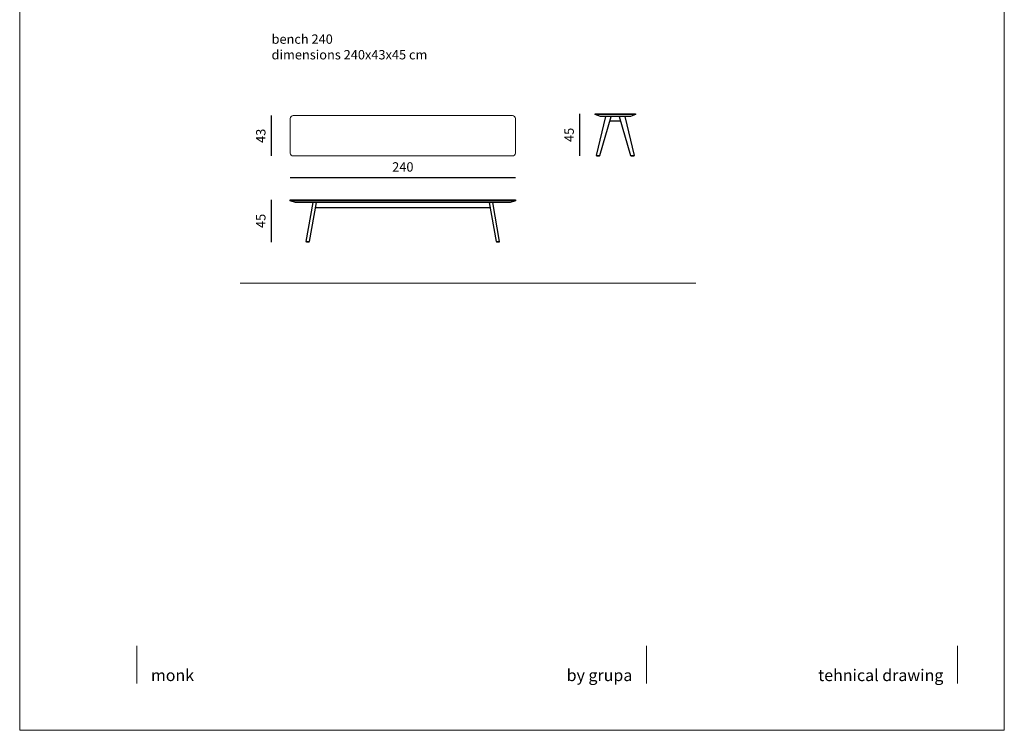
# Model space of a CAD drawing. Extents: x 0 to 4200, y 0 to 1485.
# Drawn here: x 3150 to 4200, y 0 to 758 of the extents above; entities that cross this region are included whole.
import ezdxf
from ezdxf.enums import TextEntityAlignment as Align

# ---------------------------------------------------------------- set-up
doc = ezdxf.new("R2010")
doc.units = 0
doc.layers.get('0').update_dxf_attribs({"color": 20})
doc.layers.add('_prostoria_dimensions', color=7, linetype='Continuous', lineweight=9)
doc.layers.add('_prostoria_furniture', color=43, linetype='Continuous', lineweight=13)
doc.styles.add('Kvadra', font='swissl.ttf')
doc.styles.add('prostoria', font='swissl.ttf')
doc.dimstyles.new('kote_katalog_1_100', dxfattribs={"dimtxt": 10, "dimasz": 2.5, "dimexe": 1.25, "dimexo": 0.625, "dimgap": 5, "dimtad": 1, "dimdec": 0, "dimtxsty": 'Kvadra', "dimblk": 'NONE', "dimcen": 2.5, "dimse1": 1, "dimse2": 1, "dimadec": 0, "dimazin": 0, "dimtfac": 1, "dimtdec": 0, "dimtmove": 0, "dimatfit": 3, "dimldrblk": 'ARCHTICK', "dimfxl": 0, "dimarcsym": 0})

# ---------------------------------------------------------------- blocks, each defined once
blk = doc.blocks.new('prostoria_A4')
for points in [[(0, 297), (210, 297), (210, 0), (0, 0), (0, 297)], [(25, 18), (25, 10)], [(133.67, 18), (133.67, 10)], [(200, 18), (200, 10)]]:
    blk.add_lwpolyline(points)
at = {"style": 'prostoria'}
for tag, p in [('BROJ_STRANICE', (197, 280.33)), ('MJERILO', (130.67, 10.5)), ('VRSTA_NACRTA', (197, 10.5))]:
    blk.add_attdef(tag, text='', height=2, dxfattribs=at).set_placement(p, align=Align.BOTTOM_RIGHT)
blk.add_attdef('PROJEKT', text='', height=2, dxfattribs=at).set_placement((28, 10.5), align=Align.BOTTOM_LEFT)
blk = doc.blocks.new('*D81')
at = {"layer": '_prostoria_dimensions', "color": 0, "lineweight": -2, "transparency": 16777216}
blk.add_line((3418.6, 612.7), (3418.6, 655.7), dxfattribs=at)
at = {"layer": 'Defpoints', "color": 0, "transparency": 16777216}
for p in [(3418.6, 655.7), (3441.6, 655.7), (3441.6, 612.7)]:
    blk.add_point(p, dxfattribs=at)
at = {"layer": '_prostoria_dimensions', "color": 0, "transparency": 16777216, "insert": (3408.4, 634.2), "char_height": 10, "attachment_point": 5, "rotation": 90, "style": 'Kvadra'}
blk.add_mtext('43', dxfattribs=at)
blk = doc.blocks.new('_ArchTick')
at = {"color": 0, "linetype": 'ByBlock', "const_width": 0.15}
blk.add_lwpolyline([(-0.5, -0.5), (0.5, 0.5)], dxfattribs=at)
blk = doc.blocks.new('_None')
blk = doc.blocks.new('*D85')
at = {"layer": '_prostoria_dimensions', "color": 0, "lineweight": -2, "transparency": 16777216}
blk.add_line((3438.6, 589.6), (3678.6, 589.6), dxfattribs=at)
at = {"layer": 'Defpoints', "color": 0, "transparency": 16777216}
for p in [(3438.6, 615.7), (3678.6, 615.7), (3678.6, 589.6)]:
    blk.add_point(p, dxfattribs=at)
at = {"layer": '_prostoria_dimensions', "color": 0, "transparency": 16777216, "insert": (3558.6, 599.7), "char_height": 10, "attachment_point": 5, "style": 'Kvadra'}
blk.add_mtext('240', dxfattribs=at)
blk = doc.blocks.new('*D82')
at = {"layer": '_prostoria_dimensions', "color": 0, "lineweight": -2, "transparency": 16777216}
blk.add_line((3747.3, 612.7), (3747.3, 657.7), dxfattribs=at)
at = {"layer": 'Defpoints', "color": 0, "transparency": 16777216}
for p in [(3747.3, 657.7), (3766.9, 657.7), (3766.9, 612.7)]:
    blk.add_point(p, dxfattribs=at)
at = {"layer": '_prostoria_dimensions', "color": 0, "transparency": 16777216, "insert": (3737.2, 635.2), "char_height": 10, "attachment_point": 5, "rotation": 90, "style": 'Kvadra'}
blk.add_mtext('45', dxfattribs=at)
blk = doc.blocks.new('monk bench 240 view 2')
at = {"color": 0, "lineweight": 25}
blk.add_line((1637, 880.3), (1625.6, 880.3), dxfattribs=at)
blk.add_lwpolyline([(1609.8, 888.4), (1652.8, 888.4), (1652.8, 887.4), (1609.8, 887.4)], close=True, dxfattribs=at)
for points in [[(1652.8, 887.4), (1647.3, 885.4), (1615.3, 885.4), (1609.8, 887.4)], [(1620.7, 885.4), (1610.9, 843.7), (1614.9, 843.7), (1627, 885.4)], [(1635.5, 885.4), (1647.6, 843.7), (1651.6, 843.7), (1641.9, 885.4)]]:
    blk.add_lwpolyline(points, dxfattribs=at)
for points in [[(1611.5, 843.7), (1611.5, 843.6, 0.414214), (1611.7, 843.4), (1614.3, 843.4, 0.414214), (1614.5, 843.6), (1614.5, 843.7)], [(1648.1, 843.7), (1648.1, 843.6, 0.414214), (1648.3, 843.4), (1650.9, 843.4, 0.414214), (1651.1, 843.6), (1651.1, 843.7)]]:
    blk.add_lwpolyline(points, format="xyb", dxfattribs=at)
blk = doc.blocks.new('monk bench 240')
at = {"color": 0, "lineweight": 25}
blk.add_line((1551.8, 467.9), (1365.4, 467.9), dxfattribs=at)
blk.add_lwpolyline([(1338.6, 475.6), (1338.6, 476.6), (1578.6, 476.6), (1578.6, 475.6)], close=True, dxfattribs=at)
for points in [[(1578.6, 475.6), (1573.1, 473.6), (1344.1, 473.6), (1338.6, 475.6)], [(1362.7, 473.6), (1355.3, 431.9), (1359, 431.9), (1366.4, 473.6)], [(1550.8, 473.6), (1558.1, 431.9), (1561.8, 431.9), (1554.4, 473.6)]]:
    blk.add_lwpolyline(points, dxfattribs=at)
for points in [[(1355.7, 431.9), (1355.7, 431.8, 0.414214), (1355.9, 431.6), (1358.5, 431.6, 0.414214), (1358.7, 431.8), (1358.7, 431.9)], [(1558.5, 431.9), (1558.5, 431.8, 0.414214), (1558.7, 431.6), (1561.3, 431.6, 0.414214), (1561.5, 431.8), (1561.5, 431.9)]]:
    blk.add_lwpolyline(points, format="xyb", dxfattribs=at)
blk = doc.blocks.new('*D128')
at = {"layer": '_prostoria_dimensions', "color": 0, "lineweight": -2, "transparency": 16777216}
blk.add_line((3418.6, 520.9), (3418.6, 565.9), dxfattribs=at)
at = {"layer": 'Defpoints', "color": 0, "transparency": 16777216}
for p in [(3418.6, 565.9), (3455.9, 565.9), (3455.9, 520.9)]:
    blk.add_point(p, dxfattribs=at)
at = {"layer": '_prostoria_dimensions', "color": 0, "transparency": 16777216, "insert": (3408.4, 543.4), "char_height": 10, "attachment_point": 5, "rotation": 90, "style": 'Kvadra'}
blk.add_mtext('45', dxfattribs=at)

msp = doc.modelspace()

# ---------------------------------------------------------------- linework, layer by layer
at = {"layer": '_prostoria_dimensions'}
msp.add_lwpolyline([(3385.1, 476.9), (3870.9, 476.9)], dxfattribs=at)
at = {"layer": '_prostoria_furniture'}
msp.add_lwpolyline([(3438.6, 652.7), (3438.6, 615.7, 0.414214), (3441.6, 612.7), (3675.6, 612.7, 0.414214), (3678.6, 615.7), (3678.6, 652.7, 0.414214), (3675.6, 655.7), (3441.6, 655.7, 0.414214)], format="xyb", close=True, dxfattribs=at)

# ---------------------------------------------------------------- block references
at = {"layer": '_prostoria_dimensions'}
ref = msp.add_blockref('prostoria_A4', (3150, 0), dxfattribs=dict(at, xscale=5, yscale=5, zscale=5))
ref.add_attrib('PROJEKT', 'monk', dxfattribs={"layer": '0', "height": 12.5, "style": 'prostoria'}).set_placement((3290, 65), align=Align.TOP_LEFT)
ref.add_attrib('MJERILO', 'by grupa', dxfattribs={"layer": '0', "height": 12.5, "style": 'prostoria'}).set_placement((3803.3, 65), align=Align.TOP_RIGHT)
ref.add_attrib('VRSTA_NACRTA', 'tehnical drawing', dxfattribs={"layer": '0', "height": 12.5, "style": 'prostoria'}).set_placement((4135, 65), align=Align.TOP_RIGHT)
at = {"layer": '_prostoria_furniture'}
for name, p in [('monk bench 240 view 2', (2153.9, -230.6)), ('monk bench 240', (2100, 89.4))]:
    msp.add_blockref(name, p, dxfattribs=at)

# ---------------------------------------------------------------- texts
at = {"layer": '_prostoria_dimensions', "insert": (3418.6, 715.7), "char_height": 10, "attachment_point": 7, "style": 'prostoria'}
msp.add_mtext_dynamic_manual_height_columns('{\\fSwis721 Lt BT|b1|i0|c238|p34;bench 240\\P}dimensions 240x43x45 cm', width=210.906, gutter_width=210.9, heights=[0], dxfattribs=at)

# ---------------------------------------------------------------- dimensions: what is measured, and where the dimension line sits
at = {"layer": '_prostoria_dimensions'}
for base, p1, p2, picture, middle in [((3418.6, 655.7), (3441.6, 612.7), (3441.6, 655.7), '*D81', (3408.4, 634.2)), ((3747.3, 657.7), (3766.9, 612.7), (3766.9, 657.7), '*D82', (3737.2, 635.2)), ((3418.6, 565.9), (3455.9, 520.9), (3455.9, 565.9), '*D128', (3408.4, 543.4))]:
    dim = msp.add_linear_dim(base=base, p1=p1, p2=p2, angle=90, dimstyle='kote_katalog_1_100', dxfattribs=at)
    dim.commit()
    dim.dimension.update_dxf_attribs({"geometry": picture, "text_midpoint": middle})
dim = msp.add_linear_dim(base=(3678.6, 589.6), p1=(3438.6, 615.7), p2=(3678.6, 615.7), dimstyle='kote_katalog_1_100', dxfattribs=at)
dim.commit()
dim.dimension.update_dxf_attribs({"geometry": '*D85', "text_midpoint": (3558.6, 599.7)})

doc.saveas('drawing.dxf')
